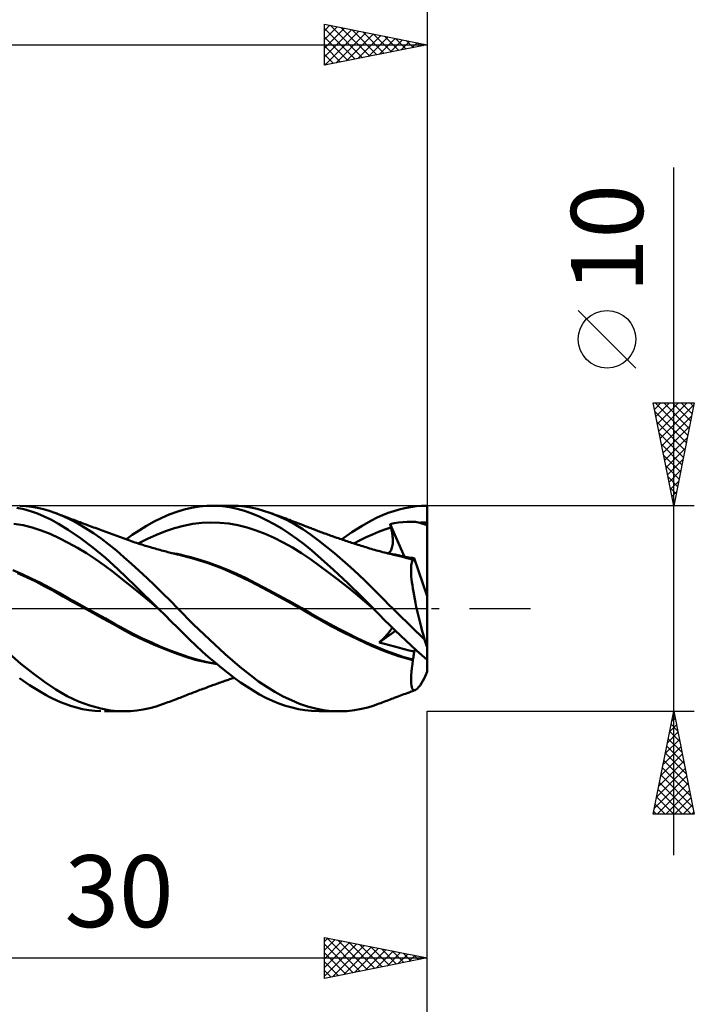
# Model space of a CAD drawing. Units: millimetres. Extents: x -79 to 90, y -63 to 63.
# Drawn here: x 20 to 53, y -19 to 29 of the extents above; entities that cross this region are included whole.
import ezdxf
from ezdxf.enums import TextEntityAlignment as Align

# ---------------------------------------------------------------- set-up
doc = ezdxf.new("R2010")
doc.units = ezdxf.units.MM
doc.header["$LTSCALE"] = 7.4
doc.linetypes.add('LONGDASH_DASH', pattern=[0.85, 0.4, -0.2, 0.05, -0.2])
for name, color, linetype in [('1', 4, 'CONTINUOUS'), ('2', 7, 'CONTINUOUS'), ('4', 2, 'LONGDASH_DASH'), ('CUT', 1, 'CONTINUOUS'), ('SK2', 7, 'CONTINUOUS'), ('SK4', 2, 'LONGDASH_DASH')]:
    doc.layers.add(name, color=color, linetype=linetype)
doc.styles.get("Standard").update_dxf_attribs({"font": 'Monospac821 BT'})

msp = doc.modelspace()

# ---------------------------------------------------------------- linework, layer by layer
at = {"layer": '1', "color": 4, "linetype": 'CONTINUOUS', "lineweight": 50}
for p, q in [((20.361, 4.829), (20.029, 4.903)), ((20.459, 4.98), (20.169, 4.997)), ((20.693, 4.734), (20.361, 4.829)), ((20.748, 4.946), (20.459, 4.98)), ((21.036, 4.897), (20.748, 4.946)), ((21.323, 4.831), (21.036, 4.897)), ((21.602, 4.75), (21.323, 4.831)), ((27.805, 4.706), (28.164, 4.817)), ((28.164, 4.817), (28.525, 4.903)), ((28.525, 4.903), (28.898, 4.963)), ((28.898, 4.963), (29.278, 4.994)), ((29.278, 4.994), (29.66, 4.998)), ((29.518, 5), (30.491, 5)), ((30.025, 4.975), (29.66, 4.998)), ((30.387, 4.927), (30.025, 4.975)), ((30.748, 4.853), (30.387, 4.927)), ((30.794, 4.991), (30.478, 5)), ((31.105, 4.753), (30.748, 4.853)), ((31.103, 4.962), (30.794, 4.991)), ((31.407, 4.913), (31.103, 4.962)), ((31.715, 4.845), (31.407, 4.913)), ((32.027, 4.759), (31.715, 4.845)), ((38.368, 4.742), (38.64, 4.82)), ((38.64, 4.82), (38.912, 4.884)), ((38.912, 4.884), (39.185, 4.934)), ((39.185, 4.934), (39.457, 4.971)), ((39.457, 4.971), (39.729, 4.993)), ((39.729, 4.993), (40, 5)), ((40, 0.602), (40, 5)), ((21.024, 4.619), (20.693, 4.734)), ((21.354, 4.483), (21.024, 4.619)), ((21.681, 4.326), (21.354, 4.483)), ((21.876, 4.654), (21.602, 4.75)), ((22.046, 4.126), (21.681, 4.326)), ((22.242, 4.504), (21.876, 4.654)), ((21.93, 4.634), (21.876, 4.654)), ((21.983, 4.614), (21.93, 4.634)), ((22.036, 4.594), (21.983, 4.614)), ((22.09, 4.574), (22.036, 4.594)), ((22.157, 4.548), (22.09, 4.574)), ((22.225, 4.523), (22.157, 4.548)), ((22.292, 4.497), (22.225, 4.523)), ((22.614, 4.33), (22.242, 4.504)), ((22.36, 4.472), (22.292, 4.497)), ((22.427, 4.446), (22.36, 4.472)), ((22.495, 4.421), (22.427, 4.446)), ((22.562, 4.395), (22.495, 4.421)), ((22.63, 4.37), (22.562, 4.395)), ((22.991, 4.131), (22.614, 4.33)), ((22.715, 4.338), (22.63, 4.37)), ((22.801, 4.306), (22.715, 4.338)), ((26.709, 4.229), (27.077, 4.411)), ((27.077, 4.411), (27.443, 4.57)), ((27.443, 4.57), (27.805, 4.706)), ((31.455, 4.628), (31.105, 4.753)), ((31.814, 4.478), (31.455, 4.628)), ((32.179, 4.305), (31.814, 4.478)), ((32.341, 4.654), (32.027, 4.759)), ((32.742, 4.496), (32.341, 4.654)), ((32.445, 4.617), (32.341, 4.654)), ((32.549, 4.579), (32.445, 4.617)), ((32.653, 4.541), (32.549, 4.579)), ((32.757, 4.503), (32.653, 4.541)), ((33.144, 4.31), (32.742, 4.496)), ((32.847, 4.471), (32.757, 4.503)), ((32.937, 4.437), (32.847, 4.471)), ((33.027, 4.404), (32.937, 4.437)), ((33.117, 4.371), (33.027, 4.404)), ((33.205, 4.338), (33.117, 4.371)), ((33.293, 4.306), (33.205, 4.338)), ((37.247, 4.261), (37.562, 4.422)), ((37.562, 4.422), (37.829, 4.543)), ((37.829, 4.543), (38.098, 4.649)), ((38.098, 4.649), (38.368, 4.742)), ((20.327, 4.047), (19.886, 4.124)), ((20.768, 3.94), (20.327, 4.047)), ((21.208, 3.802), (20.768, 3.94)), ((22.529, 3.83), (22.046, 4.126)), ((22.876, 4.278), (22.801, 4.306)), ((22.951, 4.249), (22.876, 4.278)), ((23.027, 4.221), (22.951, 4.249)), ((23.369, 3.911), (22.991, 4.131)), ((23.102, 4.193), (23.027, 4.221)), ((23.177, 4.165), (23.102, 4.193)), ((23.253, 4.137), (23.177, 4.165)), ((23.328, 4.109), (23.253, 4.137)), ((23.403, 4.081), (23.328, 4.109)), ((23.748, 3.668), (23.369, 3.911)), ((23.458, 4.061), (23.403, 4.081)), ((23.512, 4.041), (23.458, 4.061)), ((23.595, 4.01), (23.512, 4.041)), ((23.678, 3.979), (23.595, 4.01)), ((23.761, 3.948), (23.678, 3.979)), ((23.845, 3.917), (23.761, 3.948)), ((23.928, 3.886), (23.845, 3.917)), ((24.011, 3.855), (23.928, 3.886)), ((24.094, 3.825), (24.011, 3.855)), ((25.976, 3.802), (26.341, 4.025)), ((26.341, 4.025), (26.709, 4.229)), ((27.259, 3.762), (27.701, 3.909)), ((27.701, 3.909), (28.142, 4.028)), ((28.142, 4.028), (28.583, 4.114)), ((28.583, 4.114), (29.024, 4.165)), ((29.024, 4.165), (29.465, 4.184)), ((29.906, 4.172), (29.465, 4.184)), ((30.348, 4.128), (29.906, 4.172)), ((30.789, 4.051), (30.348, 4.128)), ((31.23, 3.941), (30.789, 4.051)), ((31.671, 3.798), (31.23, 3.941)), ((32.547, 4.109), (32.179, 4.305)), ((32.917, 3.891), (32.547, 4.109)), ((33.287, 3.653), (32.917, 3.891)), ((33.545, 4.096), (33.144, 4.31)), ((33.38, 4.273), (33.293, 4.306)), ((33.468, 4.24), (33.38, 4.273)), ((33.573, 4.201), (33.468, 4.24)), ((33.941, 3.855), (33.545, 4.096)), ((33.677, 4.161), (33.573, 4.201)), ((33.781, 4.122), (33.677, 4.161)), ((33.886, 4.082), (33.781, 4.122)), ((33.959, 4.054), (33.886, 4.082)), ((34.325, 3.593), (33.941, 3.855)), ((34.033, 4.025), (33.959, 4.054)), ((34.106, 3.997), (34.033, 4.025)), ((34.18, 3.969), (34.106, 3.997)), ((34.236, 3.946), (34.18, 3.969)), ((34.293, 3.924), (34.236, 3.946)), ((34.35, 3.902), (34.293, 3.924)), ((34.406, 3.88), (34.35, 3.902)), ((34.463, 3.858), (34.406, 3.88)), ((34.52, 3.836), (34.463, 3.858)), ((34.577, 3.814), (34.52, 3.836)), ((36.329, 3.712), (36.827, 4.024)), ((36.827, 4.024), (37.247, 4.261)), ((37.632, 3.73), (37.933, 3.839)), ((37.933, 3.839), (38.234, 3.933)), ((38.191, 4.109), (38.397, 4.15)), ((38.197, 4.084), (38.191, 4.109)), ((38.89, 2.521), (38.191, 4.109)), ((38.203, 4.059), (38.197, 4.084)), ((38.209, 4.034), (38.203, 4.059)), ((38.215, 4.008), (38.209, 4.034)), ((38.221, 3.983), (38.215, 4.008)), ((38.228, 3.958), (38.221, 3.983)), ((38.234, 3.933), (38.228, 3.958)), ((38.255, 3.843), (38.234, 3.933)), ((38.274, 3.755), (38.255, 3.843)), ((38.397, 4.15), (38.603, 4.183)), ((38.603, 4.183), (38.809, 4.206)), ((38.809, 4.206), (39.016, 4.22)), ((39.016, 4.22), (39.223, 4.223)), ((39.429, 4.211), (39.223, 4.223)), ((39.642, 4.174), (39.429, 4.211)), ((39.642, 4.174), (39.701, 4.177)), ((39.692, 4.159), (39.642, 4.174)), ((39.742, 4.142), (39.692, 4.159)), ((39.701, 4.177), (39.761, 4.18)), ((39.793, 4.123), (39.742, 4.142)), ((39.761, 4.18), (39.821, 4.182)), ((39.843, 4.102), (39.793, 4.123)), ((39.821, 4.182), (39.881, 4.183)), ((39.895, 4.08), (39.843, 4.102)), ((39.881, 4.183), (39.94, 4.184)), ((39.947, 4.054), (39.895, 4.08)), ((39.94, 4.184), (40, 4.184)), ((40, 4.027), (39.947, 4.054)), ((21.649, 3.631), (21.208, 3.802)), ((22.09, 3.428), (21.649, 3.631)), ((22.53, 3.201), (22.09, 3.428)), ((23.119, 3.429), (22.529, 3.83)), ((23.731, 2.968), (23.119, 3.429)), ((24.126, 3.405), (23.748, 3.668)), ((24.177, 3.794), (24.094, 3.825)), ((24.499, 3.122), (24.126, 3.405)), ((24.223, 3.777), (24.177, 3.794)), ((24.312, 3.744), (24.223, 3.777)), ((24.401, 3.711), (24.312, 3.744)), ((24.49, 3.678), (24.401, 3.711)), ((24.579, 3.645), (24.49, 3.678)), ((24.668, 3.612), (24.579, 3.645)), ((24.756, 3.579), (24.668, 3.612)), ((24.845, 3.546), (24.756, 3.579)), ((24.934, 3.513), (24.845, 3.546)), ((25.023, 3.479), (24.934, 3.513)), ((25.112, 3.447), (25.023, 3.479)), ((25.201, 3.414), (25.112, 3.447)), ((25.29, 3.382), (25.201, 3.414)), ((25.379, 3.351), (25.29, 3.382)), ((25.346, 3.362), (25.641, 3.577)), ((25.641, 3.577), (25.976, 3.802)), ((25.936, 3.163), (26.377, 3.389)), ((26.377, 3.389), (26.818, 3.589)), ((26.818, 3.589), (27.259, 3.762)), ((32.112, 3.628), (31.671, 3.798)), ((32.553, 3.433), (32.112, 3.628)), ((32.995, 3.214), (32.553, 3.433)), ((33.655, 3.394), (33.287, 3.653)), ((34.02, 3.116), (33.655, 3.394)), ((34.706, 3.31), (34.325, 3.593)), ((34.633, 3.792), (34.577, 3.814)), ((34.698, 3.768), (34.633, 3.792)), ((34.762, 3.743), (34.698, 3.768)), ((34.826, 3.719), (34.762, 3.743)), ((34.891, 3.695), (34.826, 3.719)), ((34.954, 3.672), (34.891, 3.695)), ((35.017, 3.648), (34.954, 3.672)), ((35.08, 3.625), (35.017, 3.648)), ((35.143, 3.602), (35.08, 3.625)), ((35.206, 3.579), (35.143, 3.602)), ((35.269, 3.557), (35.206, 3.579)), ((35.332, 3.534), (35.269, 3.557)), ((35.396, 3.512), (35.332, 3.534)), ((35.499, 3.475), (35.396, 3.512)), ((35.602, 3.439), (35.499, 3.475)), ((35.673, 3.415), (35.602, 3.439)), ((35.744, 3.39), (35.673, 3.415)), ((35.815, 3.366), (35.744, 3.39)), ((35.887, 3.342), (35.815, 3.366)), ((35.825, 3.363), (36.329, 3.712)), ((36.729, 3.321), (37.03, 3.468)), ((37.03, 3.468), (37.331, 3.605)), ((37.331, 3.605), (37.632, 3.73)), ((38.29, 3.67), (38.274, 3.755)), ((38.303, 3.586), (38.29, 3.67)), ((38.313, 3.505), (38.303, 3.586)), ((38.321, 3.426), (38.313, 3.505)), ((38.325, 3.35), (38.321, 3.426)), ((22.971, 2.953), (22.53, 3.201)), ((23.412, 2.686), (22.971, 2.953)), ((24.341, 2.461), (23.731, 2.968)), ((24.868, 2.821), (24.499, 3.122)), ((25.468, 3.32), (25.379, 3.351)), ((25.557, 3.289), (25.468, 3.32)), ((25.646, 3.259), (25.557, 3.289)), ((25.686, 3.245), (25.646, 3.259)), ((25.769, 3.217), (25.686, 3.245)), ((25.853, 3.19), (25.769, 3.217)), ((25.937, 3.163), (25.853, 3.19)), ((26.021, 3.136), (25.937, 3.163)), ((26.105, 3.109), (26.021, 3.136)), ((26.189, 3.083), (26.105, 3.109)), ((26.273, 3.057), (26.189, 3.083)), ((26.357, 3.031), (26.273, 3.057)), ((26.458, 3.001), (26.357, 3.031)), ((26.534, 2.979), (26.458, 3.001)), ((26.61, 2.956), (26.534, 2.979)), ((26.687, 2.934), (26.61, 2.956)), ((26.763, 2.912), (26.687, 2.934)), ((26.839, 2.891), (26.763, 2.912)), ((26.915, 2.869), (26.839, 2.891)), ((33.436, 2.969), (32.995, 3.214)), ((33.877, 2.698), (33.436, 2.969)), ((34.382, 2.817), (34.02, 3.116)), ((35.093, 3.008), (34.706, 3.31)), ((35.484, 2.69), (35.093, 3.008)), ((35.958, 3.318), (35.887, 3.342)), ((36.029, 3.294), (35.958, 3.318)), ((36.1, 3.271), (36.029, 3.294)), ((36.171, 3.247), (36.1, 3.271)), ((36.242, 3.224), (36.171, 3.247)), ((36.313, 3.201), (36.242, 3.224)), ((36.392, 3.175), (36.313, 3.201)), ((36.47, 3.15), (36.392, 3.175)), ((36.428, 3.164), (36.729, 3.321)), ((36.549, 3.125), (36.47, 3.15)), ((36.628, 3.1), (36.549, 3.125)), ((36.706, 3.075), (36.628, 3.1)), ((36.785, 3.051), (36.706, 3.075)), ((36.863, 3.027), (36.785, 3.051)), ((36.942, 3.002), (36.863, 3.027)), ((37.024, 2.977), (36.942, 3.002)), ((37.108, 2.952), (37.024, 2.977)), ((37.191, 2.927), (37.108, 2.952)), ((37.274, 2.902), (37.191, 2.927)), ((37.358, 2.877), (37.274, 2.902)), ((37.441, 2.853), (37.358, 2.877)), ((38.242, 2.845), (38.265, 2.897)), ((38.265, 2.897), (38.285, 2.953)), ((38.285, 2.953), (38.3, 3.012)), ((38.3, 3.012), (38.312, 3.075)), ((38.312, 3.075), (38.32, 3.14)), ((38.32, 3.14), (38.325, 3.207)), ((38.327, 3.277), (38.325, 3.35)), ((38.325, 3.207), (38.327, 3.277)), ((23.852, 2.399), (23.412, 2.686)), ((24.293, 2.09), (23.852, 2.399)), ((24.945, 1.91), (24.341, 2.461)), ((25.23, 2.505), (24.868, 2.821)), ((25.603, 2.172), (25.23, 2.505)), ((26.992, 2.848), (26.915, 2.869)), ((27.068, 2.828), (26.992, 2.848)), ((27.15, 2.805), (27.068, 2.828)), ((27.233, 2.783), (27.15, 2.805)), ((27.301, 2.766), (27.233, 2.783)), ((27.369, 2.748), (27.301, 2.766)), ((27.438, 2.73), (27.369, 2.748)), ((27.506, 2.713), (27.438, 2.73)), ((27.574, 2.696), (27.506, 2.713)), ((27.643, 2.679), (27.574, 2.696)), ((27.826, 2.653), (27.606, 2.693)), ((27.711, 2.662), (27.643, 2.679)), ((27.779, 2.646), (27.711, 2.662)), ((27.831, 2.633), (27.779, 2.646)), ((28.046, 2.606), (27.826, 2.653)), ((27.884, 2.621), (27.831, 2.633)), ((27.936, 2.608), (27.884, 2.621)), ((27.988, 2.596), (27.936, 2.608)), ((28.651, 2.42), (27.988, 2.596)), ((28.267, 2.554), (28.046, 2.606)), ((28.487, 2.498), (28.267, 2.554)), ((28.707, 2.437), (28.487, 2.498)), ((29.336, 2.2), (28.651, 2.42)), ((28.928, 2.372), (28.707, 2.437)), ((34.318, 2.399), (33.877, 2.698)), ((34.759, 2.079), (34.318, 2.399)), ((34.843, 2.417), (34.382, 2.817)), ((35.442, 1.877), (34.843, 2.417)), ((35.877, 2.357), (35.484, 2.69)), ((37.524, 2.829), (37.441, 2.853)), ((37.607, 2.805), (37.524, 2.829)), ((37.691, 2.782), (37.607, 2.805)), ((37.736, 2.77), (37.691, 2.782)), ((37.824, 2.746), (37.736, 2.77)), ((37.912, 2.723), (37.824, 2.746)), ((38, 2.701), (37.912, 2.723)), ((38.088, 2.679), (38, 2.701)), ((38.222, 2.665), (38.006, 2.703)), ((38.176, 2.657), (38.088, 2.679)), ((38.103, 2.687), (38.144, 2.718)), ((38.144, 2.718), (38.181, 2.755)), ((38.264, 2.637), (38.176, 2.657)), ((38.181, 2.755), (38.214, 2.797)), ((38.214, 2.797), (38.242, 2.845)), ((38.438, 2.622), (38.222, 2.665)), ((38.352, 2.616), (38.264, 2.637)), ((38.44, 2.597), (38.352, 2.616)), ((38.655, 2.574), (38.438, 2.622)), ((38.582, 2.564), (38.44, 2.597)), ((38.725, 2.53), (38.582, 2.564)), ((38.871, 2.522), (38.655, 2.574)), ((38.869, 2.494), (38.725, 2.53)), ((38.939, 2.513), (38.854, 2.526)), ((39.014, 2.455), (38.869, 2.494)), ((39.087, 2.465), (38.871, 2.522)), ((39.024, 2.5), (38.939, 2.513)), ((39.159, 2.415), (39.014, 2.455)), ((39.109, 2.487), (39.024, 2.5)), ((39.304, 2.404), (39.087, 2.465)), ((39.196, 2.473), (39.109, 2.487)), ((39.304, 2.372), (39.159, 2.415)), ((39.283, 2.459), (39.196, 2.473)), ((39.37, 2.444), (39.283, 2.459)), ((39.304, 2.4), (39.304, 2.404)), ((39.305, 2.404), (39.304, 2.404)), ((39.304, 2.395), (39.304, 2.4)), ((39.304, 2.391), (39.304, 2.395)), ((39.306, 2.403), (39.305, 2.404)), ((39.307, 2.403), (39.306, 2.403)), ((39.308, 2.403), (39.307, 2.403)), ((39.309, 2.402), (39.308, 2.403)), ((39.311, 2.402), (39.309, 2.402)), ((39.323, 2.4), (39.311, 2.402)), ((39.323, 2.4), (39.334, 2.402)), ((39.334, 2.402), (39.345, 2.407)), ((39.345, 2.407), (39.354, 2.416)), ((39.354, 2.416), (39.362, 2.429)), ((39.362, 2.429), (39.37, 2.444)), ((40, 0.602), (39.37, 2.444)), ((24.734, 1.76), (24.293, 2.09)), ((25.98, 1.827), (25.603, 2.172)), ((29.379, 2.225), (28.928, 2.372)), ((30.032, 1.941), (29.336, 2.2)), ((29.83, 2.062), (29.379, 2.225)), ((30.281, 1.882), (29.83, 2.062)), ((30.719, 1.644), (30.032, 1.941)), ((35.2, 1.75), (34.759, 2.079)), ((36.27, 2.011), (35.877, 2.357)), ((36.651, 1.661), (36.27, 2.011)), ((39.211, 1.912), (39.214, 2.01)), ((39.214, 2.01), (39.22, 2.096)), ((39.22, 2.096), (39.23, 2.172)), ((39.23, 2.172), (39.244, 2.238)), ((39.244, 2.238), (39.261, 2.293)), ((39.261, 2.293), (39.281, 2.338)), ((39.281, 2.338), (39.304, 2.372)), ((39.304, 2.386), (39.304, 2.391)), ((39.304, 2.381), (39.304, 2.386)), ((39.304, 2.377), (39.304, 2.381)), ((39.304, 2.372), (39.304, 2.377)), ((20.276, 1.673), (19.825, 1.868)), ((20.5, 1.52), (20.05, 1.722)), ((20.727, 1.465), (20.276, 1.673)), ((20.948, 1.306), (20.5, 1.52)), ((21.177, 1.243), (20.727, 1.465)), ((25.174, 1.409), (24.734, 1.76)), ((25.783, 1.1), (24.945, 1.91)), ((26.36, 1.475), (25.98, 1.827)), ((26.741, 1.114), (26.36, 1.475)), ((30.732, 1.685), (30.281, 1.882)), ((31.364, 1.324), (30.719, 1.644)), ((31.183, 1.47), (30.732, 1.685)), ((31.634, 1.241), (31.183, 1.47)), ((35.642, 1.413), (35.2, 1.75)), ((36.135, 1.23), (35.442, 1.877)), ((36.987, 1.34), (36.651, 1.661)), ((39.213, 1.805), (39.211, 1.912)), ((39.217, 1.689), (39.213, 1.805)), ((39.226, 1.563), (39.217, 1.689)), ((39.239, 1.428), (39.226, 1.563)), ((21.394, 1.078), (20.948, 1.306)), ((21.628, 1.008), (21.177, 1.243)), ((21.834, 0.837), (21.394, 1.078)), ((22.079, 0.759), (21.628, 1.008)), ((25.615, 1.052), (25.174, 1.409)), ((26.056, 0.693), (25.615, 1.052)), ((26.909, 0), (25.783, 1.1)), ((27.122, 0.746), (26.741, 1.114)), ((32.015, 0.982), (31.364, 1.324)), ((32.086, 1.007), (31.634, 1.241)), ((32.683, 0.628), (32.015, 0.982)), ((32.537, 0.768), (32.086, 1.007)), ((36.083, 1.067), (35.642, 1.413)), ((36.524, 0.712), (36.083, 1.067)), ((36.825, 0.56), (36.135, 1.23)), ((37.275, 1.056), (36.987, 1.34)), ((37.514, 0.815), (37.275, 1.056)), ((39.255, 1.284), (39.239, 1.428)), ((39.275, 1.132), (39.255, 1.284)), ((39.299, 0.972), (39.275, 1.132)), ((39.326, 0.806), (39.299, 0.972)), ((22.285, 0.581), (21.834, 0.837)), ((22.53, 0.508), (22.079, 0.759)), ((22.764, 0.313), (22.285, 0.581)), ((22.981, 0.258), (22.53, 0.508)), ((26.496, 0.334), (26.056, 0.693)), ((27.5, 0.372), (27.122, 0.746)), ((32.988, 0.524), (32.537, 0.768)), ((33.357, 0.262), (32.683, 0.628)), ((33.439, 0.275), (32.988, 0.524)), ((36.965, 0.347), (36.524, 0.712)), ((37.379, 0), (36.825, 0.56)), ((37.716, 0.61), (37.514, 0.815)), ((37.917, 0.406), (37.716, 0.61)), ((39.356, 0.634), (39.326, 0.806)), ((39.39, 0.456), (39.356, 0.634)), ((40, -1.887), (40, 0.602)), ((23.246, 0.047), (22.764, 0.313)), ((23.432, 0.007), (22.981, 0.258)), ((23.73, -0.218), (23.246, 0.047)), ((23.882, -0.243), (23.432, 0.007)), ((26.937, -0.028), (26.496, 0.334)), ((26.914, -0.005), (26.909, 0)), ((27.868, -0.001), (27.5, 0.372)), ((34.018, -0.11), (33.357, 0.262)), ((33.89, 0.021), (33.439, 0.275)), ((34.341, -0.239), (33.89, 0.021)), ((37.406, -0.028), (36.965, 0.347)), ((37.384, -0.005), (37.379, 0)), ((38.119, 0.203), (37.917, 0.406)), ((38.322, 0), (38.119, 0.203)), ((38.542, -0.218), (38.322, 0)), ((39.426, 0.273), (39.39, 0.456)), ((39.466, 0.086), (39.426, 0.273)), ((39.508, -0.106), (39.466, 0.086)), ((24.211, -0.482), (23.73, -0.218)), ((24.333, -0.493), (23.882, -0.243)), ((26.928, -0.019), (26.914, -0.005)), ((26.933, -0.024), (26.928, -0.019)), ((26.938, -0.028), (26.933, -0.024)), ((27.24, -0.326), (26.938, -0.028)), ((27.54, -0.624), (27.24, -0.326)), ((28.625, -0.772), (27.868, -0.001)), ((34.643, -0.476), (34.018, -0.11)), ((34.792, -0.498), (34.341, -0.239)), ((35.294, -0.837), (34.643, -0.476)), ((37.388, -0.01), (37.384, -0.005)), ((37.393, -0.014), (37.388, -0.01)), ((37.397, -0.019), (37.393, -0.014)), ((37.402, -0.024), (37.397, -0.019)), ((37.406, -0.028), (37.402, -0.024)), ((37.673, -0.303), (37.406, -0.028)), ((37.928, -0.562), (37.673, -0.303)), ((38.763, -0.435), (38.542, -0.218)), ((38.985, -0.651), (38.763, -0.435)), ((39.554, -0.301), (39.508, -0.106)), ((39.601, -0.498), (39.554, -0.301)), ((24.689, -0.748), (24.211, -0.482)), ((24.784, -0.744), (24.333, -0.493)), ((25.157, -1.011), (24.689, -0.748)), ((25.235, -0.994), (24.784, -0.744)), ((27.837, -0.921), (27.54, -0.624)), ((28.133, -1.217), (27.837, -0.921)), ((29.394, -1.514), (28.625, -0.772)), ((35.243, -0.747), (34.792, -0.498)), ((35.695, -0.986), (35.243, -0.747)), ((35.961, -1.18), (35.294, -0.837)), ((38.186, -0.818), (37.928, -0.562)), ((38.444, -1.07), (38.186, -0.818)), ((38.275, -0.96), (38.294, -0.924)), ((39.206, -0.866), (38.985, -0.651)), ((39.428, -1.079), (39.206, -0.866)), ((39.651, -0.697), (39.601, -0.498)), ((39.702, -0.897), (39.651, -0.697)), ((39.756, -1.098), (39.702, -0.897)), ((25.657, -1.275), (25.157, -1.011)), ((25.686, -1.23), (25.235, -0.994)), ((26.166, -1.522), (25.657, -1.275)), ((26.137, -1.452), (25.686, -1.23)), ((28.429, -1.51), (28.133, -1.217)), ((36.146, -1.216), (35.695, -0.986)), ((36.633, -1.505), (35.961, -1.18)), ((36.597, -1.437), (36.146, -1.216)), ((37.663, -1.648), (38.46, -1.086)), ((37.817, -1.502), (37.884, -1.436)), ((37.884, -1.436), (37.946, -1.372)), ((37.946, -1.372), (38.005, -1.309)), ((38.005, -1.309), (38.059, -1.249)), ((38.059, -1.249), (38.108, -1.192)), ((38.108, -1.192), (38.152, -1.139)), ((38.152, -1.139), (38.19, -1.088)), ((38.19, -1.088), (38.224, -1.042)), ((38.224, -1.042), (38.252, -0.999)), ((38.252, -0.999), (38.275, -0.96)), ((38.703, -1.319), (38.444, -1.07)), ((38.963, -1.563), (38.703, -1.319)), ((39.649, -1.291), (39.428, -1.079)), ((39.868, -1.5), (39.649, -1.291)), ((39.812, -1.299), (39.756, -1.098)), ((39.868, -1.5), (39.812, -1.299)), ((26.588, -1.661), (26.137, -1.452)), ((26.679, -1.751), (26.166, -1.522)), ((27.038, -1.857), (26.588, -1.661)), ((27.19, -1.962), (26.679, -1.751)), ((27.489, -2.039), (27.038, -1.857)), ((28.732, -1.8), (28.429, -1.51)), ((29.044, -2.085), (28.732, -1.8)), ((30.169, -2.219), (29.394, -1.514)), ((37.048, -1.651), (36.597, -1.437)), ((37.29, -1.808), (36.633, -1.505)), ((37.499, -1.855), (37.048, -1.651)), ((37.925, -2.079), (37.29, -1.808)), ((37.95, -2.044), (37.499, -1.855)), ((37.663, -1.648), (37.747, -1.569)), ((37.917, -1.721), (37.663, -1.648)), ((37.747, -1.569), (37.817, -1.502)), ((38.163, -1.79), (37.917, -1.721)), ((38.404, -1.856), (38.163, -1.79)), ((38.643, -1.918), (38.404, -1.856)), ((39.223, -1.803), (38.963, -1.563)), ((39.483, -2.039), (39.223, -1.803)), ((40, -2.496), (40, -1.887)), ((20.226, -2.689), (19.65, -2.194)), ((27.698, -2.158), (27.19, -1.962)), ((27.94, -2.209), (27.489, -2.039)), ((28.194, -2.335), (27.698, -2.158)), ((28.391, -2.364), (27.94, -2.209)), ((28.711, -2.491), (28.194, -2.335)), ((28.842, -2.495), (28.391, -2.364)), ((29.357, -2.362), (29.044, -2.085)), ((29.671, -2.63), (29.357, -2.362)), ((30.883, -2.834), (30.169, -2.219)), ((38.607, -2.319), (37.925, -2.079)), ((38.401, -2.212), (37.95, -2.044)), ((38.853, -2.359), (38.401, -2.212)), ((39.304, -2.515), (38.607, -2.319)), ((38.882, -1.979), (38.643, -1.918)), ((39.304, -2.487), (38.853, -2.359)), ((39.124, -2.038), (38.882, -1.979)), ((39.37, -2.095), (39.124, -2.038)), ((39.316, -2.426), (39.327, -2.367)), ((39.327, -2.367), (39.337, -2.309)), ((39.337, -2.309), (39.347, -2.253)), ((39.347, -2.253), (39.355, -2.199)), ((39.355, -2.199), (39.363, -2.146)), ((39.363, -2.146), (39.37, -2.095)), ((39.37, -2.095), (39.417, -1.98)), ((39.742, -2.27), (39.483, -2.039)), ((40, -2.496), (39.742, -2.27)), ((20.804, -3.149), (20.226, -2.689)), ((29.24, -2.617), (28.711, -2.491)), ((29.293, -2.603), (28.842, -2.495)), ((29.771, -2.713), (29.24, -2.617)), ((29.744, -2.689), (29.293, -2.603)), ((29.985, -2.886), (29.671, -2.63)), ((31.394, -3.25), (30.883, -2.834)), ((39.251, -2.904), (39.275, -2.715)), ((39.275, -2.715), (39.304, -2.515)), ((39.304, -2.487), (39.316, -2.426)), ((39.304, -2.491), (39.304, -2.487)), ((39.304, -2.495), (39.304, -2.491)), ((39.304, -2.499), (39.304, -2.495)), ((39.304, -2.503), (39.304, -2.499)), ((39.304, -2.507), (39.304, -2.503)), ((39.304, -2.511), (39.304, -2.507)), ((39.304, -2.515), (39.304, -2.511)), ((40, -3.066), (40, -2.496)), ((21.376, -3.57), (20.804, -3.149)), ((30.298, -3.133), (29.985, -2.886)), ((30.609, -3.368), (30.298, -3.133)), ((31.789, -3.544), (31.394, -3.25)), ((39.213, -3.392), (39.22, -3.243)), ((39.22, -3.243), (39.233, -3.08)), ((39.233, -3.08), (39.251, -2.904)), ((20.318, -3.507), (20.156, -3.393)), ((20.479, -3.619), (20.318, -3.507)), ((20.641, -3.726), (20.479, -3.619)), ((20.803, -3.831), (20.641, -3.726)), ((20.964, -3.931), (20.803, -3.831)), ((21.924, -3.94), (21.376, -3.57)), ((29.232, -3.854), (29.34, -3.814)), ((29.34, -3.814), (29.424, -3.783)), ((29.424, -3.783), (29.489, -3.76)), ((29.489, -3.76), (29.554, -3.736)), ((29.554, -3.736), (29.619, -3.712)), ((29.619, -3.712), (29.684, -3.689)), ((29.684, -3.689), (29.749, -3.665)), ((29.749, -3.665), (29.814, -3.642)), ((29.814, -3.642), (29.879, -3.619)), ((29.879, -3.619), (29.944, -3.595)), ((29.944, -3.595), (30.011, -3.571)), ((30.011, -3.571), (30.078, -3.548)), ((30.078, -3.548), (30.146, -3.524)), ((30.146, -3.524), (30.206, -3.502)), ((30.206, -3.502), (30.262, -3.482)), ((30.262, -3.482), (30.319, -3.462)), ((30.319, -3.462), (30.376, -3.443)), ((30.376, -3.443), (30.433, -3.423)), ((30.433, -3.423), (30.49, -3.403)), ((30.49, -3.403), (30.546, -3.383)), ((30.546, -3.383), (30.603, -3.363)), ((30.919, -3.592), (30.609, -3.368)), ((31.222, -3.801), (30.919, -3.592)), ((31.525, -3.996), (31.222, -3.801)), ((32.187, -3.812), (31.789, -3.544)), ((32.587, -4.055), (32.187, -3.812)), ((39.211, -3.527), (39.213, -3.392)), ((39.216, -3.645), (39.211, -3.527)), ((39.227, -3.745), (39.216, -3.645)), ((39.243, -3.828), (39.227, -3.745)), ((39.266, -3.893), (39.243, -3.828)), ((39.521, -3.893), (39.583, -3.826)), ((39.583, -3.826), (39.649, -3.74)), ((39.649, -3.74), (39.719, -3.636)), ((39.719, -3.636), (39.792, -3.516)), ((39.792, -3.516), (39.868, -3.38)), ((21.125, -4.028), (20.964, -3.931)), ((21.286, -4.121), (21.125, -4.028)), ((21.445, -4.21), (21.286, -4.121)), ((21.605, -4.295), (21.445, -4.21)), ((21.763, -4.376), (21.605, -4.295)), ((22.469, -4.256), (21.924, -3.94)), ((23.023, -4.518), (22.469, -4.256)), ((27.969, -4.338), (28.046, -4.308)), ((28.046, -4.308), (28.122, -4.277)), ((28.122, -4.277), (28.199, -4.247)), ((28.199, -4.247), (28.276, -4.217)), ((28.276, -4.217), (28.353, -4.187)), ((28.353, -4.187), (28.43, -4.157)), ((28.43, -4.157), (28.506, -4.128)), ((28.506, -4.128), (28.577, -4.101)), ((28.577, -4.101), (28.648, -4.074)), ((28.648, -4.074), (28.72, -4.046)), ((28.72, -4.046), (28.793, -4.018)), ((28.793, -4.018), (28.865, -3.991)), ((28.865, -3.991), (28.937, -3.964)), ((28.937, -3.964), (29.01, -3.937)), ((29.01, -3.937), (29.082, -3.91)), ((29.082, -3.91), (29.154, -3.883)), ((29.154, -3.883), (29.232, -3.854)), ((31.835, -4.176), (31.525, -3.996)), ((32.149, -4.34), (31.835, -4.176)), ((32.989, -4.273), (32.587, -4.055)), ((33.39, -4.465), (32.989, -4.273)), ((38.446, -4.33), (38.53, -4.299)), ((38.53, -4.299), (38.613, -4.268)), ((38.613, -4.268), (38.696, -4.236)), ((38.696, -4.236), (38.78, -4.205)), ((38.78, -4.205), (38.863, -4.174)), ((38.863, -4.174), (38.946, -4.143)), ((38.946, -4.143), (39.03, -4.112)), ((39.03, -4.112), (39.113, -4.081)), ((39.113, -4.081), (39.157, -4.065)), ((39.157, -4.065), (39.221, -4.041)), ((39.221, -4.041), (39.284, -4.018)), ((39.294, -3.94), (39.266, -3.893)), ((39.284, -4.018), (39.348, -3.994)), ((39.328, -3.969), (39.294, -3.94)), ((39.367, -3.979), (39.328, -3.969)), ((39.348, -3.994), (39.411, -3.97)), ((39.367, -3.979), (39.411, -3.97)), ((39.411, -3.97), (39.464, -3.942)), ((39.464, -3.942), (39.521, -3.893)), ((21.94, -4.461), (21.763, -4.376)), ((22.146, -4.552), (21.94, -4.461)), ((22.379, -4.645), (22.146, -4.552)), ((22.64, -4.736), (22.379, -4.645)), ((22.929, -4.82), (22.64, -4.736)), ((23.58, -4.725), (23.023, -4.518)), ((24.12, -4.872), (23.58, -4.725)), ((26.492, -4.844), (26.807, -4.759)), ((26.807, -4.759), (27.122, -4.655)), ((27.122, -4.655), (27.205, -4.625)), ((27.205, -4.625), (27.288, -4.594)), ((27.288, -4.594), (27.371, -4.564)), ((27.371, -4.564), (27.455, -4.533)), ((27.455, -4.533), (27.538, -4.502)), ((27.538, -4.502), (27.621, -4.471)), ((27.621, -4.471), (27.704, -4.439)), ((27.704, -4.439), (27.788, -4.407)), ((27.788, -4.407), (27.892, -4.367)), ((27.892, -4.367), (27.969, -4.338)), ((32.466, -4.487), (32.149, -4.34)), ((32.784, -4.616), (32.466, -4.487)), ((33.103, -4.727), (32.784, -4.616)), ((33.421, -4.82), (33.103, -4.727)), ((33.789, -4.629), (33.39, -4.465)), ((34.178, -4.764), (33.789, -4.629)), ((34.559, -4.868), (34.178, -4.764)), ((37.102, -4.811), (37.363, -4.732)), ((37.363, -4.732), (37.582, -4.654)), ((37.582, -4.654), (37.659, -4.626)), ((37.659, -4.626), (37.735, -4.597)), ((37.735, -4.597), (37.81, -4.568)), ((37.81, -4.568), (37.886, -4.54)), ((37.886, -4.54), (37.961, -4.512)), ((37.961, -4.512), (38.037, -4.483)), ((38.037, -4.483), (38.112, -4.455)), ((38.112, -4.455), (38.188, -4.427)), ((38.188, -4.427), (38.263, -4.398)), ((38.263, -4.398), (38.339, -4.37)), ((38.339, -4.37), (38.392, -4.35)), ((38.392, -4.35), (38.446, -4.33)), ((23.227, -4.889), (22.929, -4.82)), ((23.525, -4.942), (23.227, -4.889)), ((23.823, -4.978), (23.525, -4.942)), ((24.12, -4.997), (23.823, -4.978)), ((24.58, -4.955), (24.12, -4.872)), ((25.236, -5), (24.295, -5)), ((24.951, -4.991), (24.58, -4.955)), ((25.243, -5), (24.951, -4.991)), ((25.243, -5), (25.553, -4.99)), ((25.553, -4.99), (25.864, -4.96)), ((25.864, -4.96), (26.178, -4.912)), ((26.178, -4.912), (26.492, -4.844)), ((33.737, -4.894), (33.421, -4.82)), ((34.05, -4.949), (33.737, -4.894)), ((34.362, -4.984), (34.05, -4.949)), ((34.743, -5), (34.362, -4.984)), ((34.947, -4.943), (34.559, -4.868)), ((35.711, -5), (34.747, -5)), ((35.338, -4.987), (34.947, -4.943)), ((35.733, -5), (35.338, -4.987)), ((35.733, -5), (36.097, -4.986)), ((36.097, -4.986), (36.46, -4.946)), ((36.46, -4.946), (36.801, -4.885)), ((36.801, -4.885), (37.102, -4.811))]:
    msp.add_line(p, q, dxfattribs=at)
for major_axis, start_param, end_param in [((-1.441, 4.995), 1.832226, 1.914521), ((1.441, 4.995), 4.013248, 4.095543)]:
    msp.add_ellipse((40.221, 0), major_axis=major_axis, ratio=0.150264, start_param=start_param, end_param=end_param, dxfattribs=at)
at = {"layer": '2', "color": 7, "linetype": 'CONTINUOUS', "lineweight": 25}
for p, q in [((35, 26.425), (35, 28.425)), ((35, 28.425), (40, 27.425)), ((35, 28.11), (35.262, 28.373)), ((35, 27.686), (35.616, 28.302)), ((35.268, 28.371), (36.846, 26.794)), ((35.799, 28.265), (37.199, 26.865)), ((40, 28.425), (40, 5)), ((35, 27.262), (35.97, 28.231)), ((35, 28.215), (36.492, 26.723)), ((35, 26.837), (36.323, 28.16)), ((35, 27.791), (36.138, 26.653)), ((35.015, 26.428), (36.677, 28.09)), ((35.545, 26.534), (37.03, 28.019)), ((36.076, 26.64), (37.384, 27.948)), ((36.329, 28.159), (37.553, 26.936)), ((36.606, 26.746), (37.737, 27.878)), ((36.859, 28.053), (37.906, 27.006)), ((37.136, 26.852), (38.091, 27.807)), ((37.39, 27.947), (38.26, 27.077)), ((37.92, 27.841), (38.613, 27.148)), ((0, 27.425), (40, 27.425)), ((40, 27.425), (35, 26.425)), ((35, 27.367), (35.785, 26.582)), ((37.667, 26.958), (38.444, 27.736)), ((38.197, 27.064), (38.798, 27.665)), ((38.45, 27.735), (38.967, 27.218)), ((38.727, 27.17), (39.151, 27.595)), ((38.981, 27.629), (39.32, 27.289)), ((39.258, 27.277), (39.505, 27.524)), ((39.511, 27.523), (39.674, 27.36)), ((39.788, 27.383), (39.859, 27.453)), ((35, 26.943), (35.431, 26.511)), ((35, 26.518), (35.078, 26.441)), ((52, -12), (52, 21.45)), ((50.15, 11.7), (47.35, 14.5)), ((52, 5), (51, 10)), ((51, 10), (53, 10)), ((51.062, 9.688), (51.374, 10)), ((51.083, 9.587), (52.612, 8.058)), ((51.094, 10), (52.682, 8.412)), ((51.133, 9.334), (51.799, 10)), ((51.204, 8.981), (52.223, 10)), ((51.275, 8.627), (52.647, 10)), ((51.345, 8.274), (52.982, 9.911)), ((51.518, 10), (52.753, 8.765)), ((51.943, 10), (52.824, 9.119)), ((53, 10), (52, 5)), ((52.367, 10), (52.894, 9.472)), ((52.791, 10), (52.965, 9.826)), ((51.416, 7.92), (52.876, 9.38)), ((51.189, 9.057), (52.541, 7.705)), ((51.487, 7.567), (52.77, 8.85)), ((51.295, 8.527), (52.47, 7.351)), ((51.557, 7.213), (52.664, 8.32)), ((51.401, 7.996), (52.399, 6.997)), ((51.628, 6.859), (52.558, 7.789)), ((51.507, 7.466), (52.329, 6.644)), ((51.699, 6.506), (52.452, 7.259)), ((51.613, 6.936), (52.258, 6.29)), ((51.77, 6.152), (52.346, 6.729)), ((51.719, 6.405), (52.187, 5.937)), ((51.825, 5.875), (52.117, 5.583)), ((51.84, 5.799), (52.24, 6.198)), ((51.911, 5.445), (52.134, 5.668)), ((51.931, 5.345), (52.046, 5.23)), ((53, 5), (40, 5)), ((51.982, 5.092), (52.028, 5.138)), ((40, -5), (53, -5)), ((40, -18), (40, -5)), ((40, -28), (40, -5)), ((51, -10), (52, -5)), ((52, -5), (53, -10)), ((51.8, -5.998), (52.133, -5.665)), ((51.874, -5.629), (52.189, -5.944)), ((51.907, -5.467), (52.062, -5.311)), ((51.945, -5.276), (52.083, -5.414)), ((51.694, -6.528), (52.204, -6.019)), ((51.803, -5.983), (52.295, -6.474)), ((51.588, -7.058), (52.274, -6.372)), ((51.662, -6.69), (52.507, -7.535)), ((51.733, -6.336), (52.401, -7.005)), ((51.376, -8.119), (52.416, -7.079)), ((51.482, -7.589), (52.345, -6.726)), ((51.591, -7.044), (52.613, -8.065)), ((51.27, -8.649), (52.487, -7.433)), ((51.521, -7.397), (52.719, -8.596)), ((51.058, -9.71), (52.628, -8.14)), ((51.164, -9.18), (52.557, -7.786)), ((51.379, -8.104), (52.931, -9.656)), ((51.45, -7.751), (52.825, -9.126)), ((51.192, -10), (52.699, -8.493)), ((51.308, -8.458), (52.851, -10)), ((51.238, -8.811), (52.426, -10)), ((51.616, -10), (52.769, -8.847)), ((51.096, -9.518), (51.578, -10)), ((51.167, -9.165), (52.002, -10)), ((52.041, -10), (52.84, -9.201)), ((52.465, -10), (52.911, -9.554)), ((53, -10), (51, -10)), ((51.026, -9.872), (51.154, -10)), ((52.889, -10), (52.982, -9.908)), ((35, -18), (35, -16)), ((35, -16), (40, -17)), ((35, -16.192), (35.16, -16.032)), ((35, -16.616), (35.514, -16.103)), ((35, -17.041), (35.867, -16.173)), ((35, -17.465), (36.221, -16.244)), ((35.115, -16.023), (36.743, -17.651)), ((35.645, -16.129), (37.097, -17.581)), ((36.176, -16.235), (37.45, -17.51)), ((35, -17.889), (36.574, -16.315)), ((35, -16.332), (36.39, -17.722)), ((35, -16.757), (36.036, -17.793)), ((35.392, -17.922), (36.928, -16.386)), ((35.922, -17.816), (37.281, -16.456)), ((36.453, -17.709), (37.635, -16.527)), ((36.706, -16.341), (37.804, -17.439)), ((36.983, -17.603), (37.989, -16.598)), ((37.236, -16.447), (38.157, -17.369)), ((37.513, -17.497), (38.342, -16.668)), ((37.767, -16.553), (38.511, -17.298)), ((38.044, -17.391), (38.696, -16.739)), ((38.297, -16.659), (38.865, -17.227)), ((10, -17), (40, -17)), ((40, -17), (35, -18)), ((35, -17.181), (35.683, -17.863)), ((38.574, -17.285), (39.049, -16.81)), ((38.827, -16.765), (39.218, -17.156)), ((39.104, -17.179), (39.403, -16.881)), ((39.357, -16.871), (39.572, -17.086)), ((39.634, -17.073), (39.756, -16.951)), ((39.888, -16.978), (39.925, -17.015)), ((35, -17.605), (35.329, -17.934))]:
    msp.add_line(p, q, dxfattribs=at)
msp.add_circle((48.75, 13.1), 1.4, dxfattribs=at)
at = {"layer": '4', "color": 2, "linetype": 'LONGDASH_DASH', "lineweight": 25}
msp.add_line((0, 0), (40, 0), dxfattribs=at)
at = {"layer": 'CUT', "color": 1, "linetype": 'CONTINUOUS', "lineweight": 25}
for p, q in [((40, 5), (10, 5)), ((40, 0), (40, 5)), ((10.01, 0), (40, 0))]:
    msp.add_line(p, q, dxfattribs=at)
at = {"layer": 'SK2', "color": 7, "linetype": 'CONTINUOUS', "lineweight": 25}
msp.add_line((40, 38.425), (40, 5), dxfattribs=at)
at = {"layer": 'SK4', "color": 2, "linetype": 'LONGDASH_DASH', "lineweight": 25}
msp.add_line((-46, 0), (46, 0), dxfattribs=at)

# ---------------------------------------------------------------- texts
at = {"layer": '2', "color": 7, "linetype": 'CONTINUOUS', "lineweight": 25}
msp.add_text('10', height=3.5, rotation=90, dxfattribs=at).set_placement((50.5, 18), align=Align.CENTER)
msp.add_text('30', height=3.5, dxfattribs=at).set_placement((25, -15.5), align=Align.CENTER)

doc.saveas('drawing.dxf')
